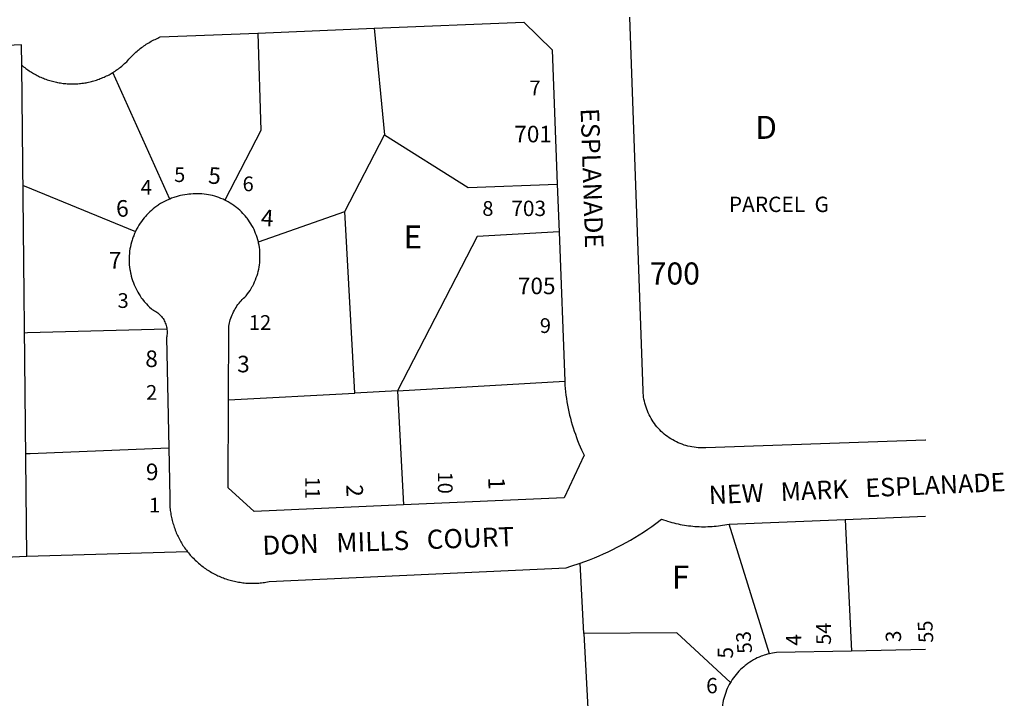
# Model space of a CAD drawing. Units: inches. Extents: x 1261722 to 1267824, y 509273 to 513471.
# Drawn here: x 1267065 to 1267824, y 512096 to 512619 of the extents above; entities that cross this region are included whole.
import ezdxf

# ---------------------------------------------------------------- set-up
doc = ezdxf.new("R2010")
doc.units = ezdxf.units.IN
doc.header["$MEASUREMENT"] = 0
for name, color, linetype, true_color in [('Addresses', 7, 'Continuous', 0x42ac9a), ('Lot-Block-Parcel Text', 7, 'Continuous', 0xedac0f), ('Parcel Boundaries', 7, 'Continuous', 0xedac0f), ('Street Names', 7, 'Continuous', 0xedac0f), ('Street ROW', 7, 'Continuous', 0xedac0f)]:
    doc.layers.add(name, color=color, linetype=linetype, true_color=true_color)
doc.styles.add('Arial', font='txt')

msp = doc.modelspace()

# ---------------------------------------------------------------- linework, layer by layer
at = {"layer": 'Parcel Boundaries'}
for p, q in [((1267338.12, 512612.25), (1267346, 512530.16)), ((1267070.36, 512204.98), (1267066.37, 512583.82)), ((1267180.5, 512480.62), (1267136.5, 512578.19)), ((1267315.5, 512471), (1267346, 512530.16)), ((1267248.75, 512447.59), (1267315.5, 512471)), ((1267323, 512330.97), (1267315.5, 512471)), ((1267355.87, 512332.72), (1267484.88, 512340.09)), ((1267225.75, 512325.75), (1267323, 512330.97)), ((1267355.87, 512332.72), (1267323, 512330.97)), ((1267355.87, 512332.72), (1267360.5, 512244.72)), ((1267701, 512233.56), (1267705.87, 512132.09)), ((1267642.75, 512130.03), (1267611.75, 512230.03)), ((1267194.13, 512208.63), (1267070.36, 512204.98)), ((1267499.75, 512145.72), (1267496.87, 512199.84)), ((1267499.75, 512145.72), (1267504.25, 512059.59))]:
    msp.add_line(p, q, dxfattribs=at)
for points in [[(1267248.25, 512608.59), (1267250.63, 512533.44), (1267223, 512479.75)], [(1267346, 512530.16), (1267410.37, 512489.53), (1267479.12, 512491.97)], [(1267067.35, 512491.09), (1267068.25, 512490.72), (1267154, 512455.56)], [(1267480.5, 512455.31), (1267417.5, 512451.69), (1267355.87, 512332.72)], [(1267178.25, 512380.22), (1267070.75, 512377.34), (1267068.55, 512377.28)], [(1267069.53, 512284.31), (1267072.75, 512284.44), (1267179.63, 512288.78)], [(1267070.36, 512204.98), (1266424.25, 512175.15), (1266183.43, 512164.04)], [(1267612.62, 512107.75), (1267571.25, 512146.25), (1267499.75, 512145.72)]]:
    msp.add_lwpolyline(points, dxfattribs=at)
at = {"layer": 'Street ROW'}
for p, q in [((1267248.25, 512608.59), (1267338.12, 512612.25)), ((1267479.12, 512491.97), (1267480.5, 512455.31)), ((1267480.5, 512455.31), (1267484.88, 512340.09)), ((1267611.75, 512230.03), (1267701, 512233.56))]:
    msp.add_line(p, q, dxfattribs=at)
for points in [[(1267763.16, 512294.69), (1267763.12, 512294.69), (1267593.63, 512288.84), (1267592.5, 512288.78), (1267590.88, 512288.75), (1267589.38, 512288.78), (1267587.75, 512288.88), (1267586.13, 512289), (1267584.62, 512289.19), (1267583, 512289.44), (1267581.5, 512289.75), (1267579.88, 512290.09), (1267578.37, 512290.5), (1267576.88, 512290.97), (1267575.37, 512291.5), (1267573.87, 512292.06), (1267572.37, 512292.69), (1267571, 512293.34), (1267569.5, 512294.06), (1267568.13, 512294.84), (1267566.75, 512295.66), (1267565.5, 512296.53), (1267564.12, 512297.44), (1267562.87, 512298.38), (1267561.63, 512299.37), (1267560.5, 512300.44), (1267559.25, 512301.5), (1267558.12, 512302.62), (1267557.13, 512303.78), (1267556, 512305), (1267555, 512306.22), (1267554.13, 512307.5), (1267553.12, 512308.78), (1267552.25, 512310.13), (1267551.5, 512311.47), (1267550.75, 512312.88), (1267550, 512314.28), (1267549.25, 512315.72), (1267548.63, 512317.19), (1267548.12, 512318.66), (1267547.63, 512320.19), (1267547.13, 512321.69), (1267546.75, 512323.22), (1267546.37, 512324.78), (1267546, 512326.34), (1267545.75, 512327.91), (1267545.63, 512329.47), (1267545.5, 512331.06), (1267545.37, 512332.66), (1267535.12, 512620.88)], [(1267338.12, 512612.25), (1267453.37, 512616.94), (1267475.25, 512595.78), (1267479.12, 512491.97)], [(1267136.5, 512578.19), (1267137.37, 512578.75), (1267138.25, 512579.31), (1267139.12, 512579.88), (1267140, 512580.47), (1267140.88, 512581.09), (1267141.75, 512581.72), (1267142.5, 512582.34), (1267143.37, 512583), (1267144.13, 512583.69), (1267144.88, 512584.38), (1267145.62, 512585.06), (1267146.5, 512585.78), (1267147.25, 512586.5), (1267148, 512587.34), (1267148.88, 512588.34), (1267149.62, 512589.16), (1267150.37, 512590), (1267151.13, 512590.78), (1267152, 512591.59), (1267152.75, 512592.38), (1267153.5, 512593.12), (1267154.38, 512593.88), (1267155.25, 512594.62), (1267156, 512595.34), (1267156.87, 512596.03), (1267157.75, 512596.72), (1267158.63, 512597.41), (1267159.62, 512598.06), (1267160.5, 512598.72), (1267161.37, 512599.34), (1267162.37, 512599.94), (1267163.25, 512600.53), (1267164.25, 512601.12), (1267165.13, 512601.69), (1267166.12, 512602.22), (1267167.13, 512602.75), (1267168.12, 512603.25), (1267169.13, 512603.75), (1267170.13, 512604.22), (1267171.12, 512604.69), (1267172.12, 512605.13), (1267173.13, 512605.56), (1267248.25, 512608.59)], [(1267066.37, 512583.82), (1267067.75, 512582.63), (1267068.63, 512582), (1267069.38, 512581.34), (1267070.25, 512580.72), (1267071.13, 512580.12), (1267072, 512579.53), (1267072.87, 512578.97), (1267073.75, 512578.41), (1267074.62, 512577.88), (1267075.5, 512577.34), (1267076.5, 512576.81), (1267077.38, 512576.31), (1267078.25, 512575.84), (1267079.25, 512575.37), (1267080.13, 512574.94), (1267081.12, 512574.5), (1267082.13, 512574.09), (1267083, 512573.69), (1267084, 512573.31), (1267085, 512572.94), (1267086, 512572.59), (1267087, 512572.28), (1267088, 512571.97), (1267089, 512571.69), (1267090, 512571.41), (1267091, 512571.13), (1267092, 512570.91), (1267093, 512570.69), (1267094, 512570.47), (1267095.13, 512570.28), (1267096.13, 512570.13), (1267097.12, 512569.97), (1267098.25, 512569.81), (1267099.25, 512569.72), (1267100.25, 512569.63), (1267101.25, 512569.53), (1267102.38, 512569.47), (1267103.38, 512569.44), (1267104.5, 512569.41), (1267105.5, 512569.41), (1267106.5, 512569.41), (1267107.63, 512569.44), (1267108.62, 512569.5), (1267109.63, 512569.56), (1267110.75, 512569.66), (1267111.75, 512569.75), (1267112.75, 512569.88), (1267113.88, 512570), (1267114.87, 512570.16), (1267115.87, 512570.34), (1267116.88, 512570.53), (1267117.87, 512570.75), (1267119, 512570.97), (1267120, 512571.22), (1267121, 512571.5), (1267122, 512571.78), (1267123, 512572.06), (1267124, 512572.37), (1267125, 512572.72), (1267126, 512573.06), (1267126.88, 512573.44), (1267127.87, 512573.81), (1267128.88, 512574.22), (1267129.88, 512574.66), (1267130.75, 512575.09), (1267131.75, 512575.53), (1267132.62, 512576), (1267133.63, 512576.5), (1267134.5, 512577), (1267135.37, 512577.5), (1267136.5, 512578.19)], [(1267180.5, 512480.62), (1267179.63, 512480.31), (1267178, 512479.56), (1267176.5, 512478.78), (1267174.88, 512477.97), (1267173.38, 512477.06), (1267171.88, 512476.12), (1267171.12, 512475.63), (1267169.75, 512474.62), (1267169, 512474.09), (1267167.62, 512473), (1267166.25, 512471.84), (1267165, 512470.66), (1267163.75, 512469.44), (1267162.5, 512468.16), (1267161.88, 512467.5), (1267160.75, 512466.19), (1267159.62, 512464.81), (1267158.63, 512463.37), (1267157.63, 512461.94), (1267157.13, 512461.19), (1267156.62, 512460.44), (1267155.75, 512458.94), (1267154.87, 512457.38), (1267154, 512455.56)], [(1267223, 512479.75), (1267221.5, 512480.47), (1267219.88, 512481.12), (1267218.38, 512481.75), (1267216.75, 512482.31), (1267215.13, 512482.81), (1267213.5, 512483.25), (1267211.88, 512483.63), (1267210.25, 512483.97), (1267208.63, 512484.22), (1267206.88, 512484.44), (1267205.25, 512484.59), (1267203.5, 512484.69), (1267201.88, 512484.72), (1267200.12, 512484.69), (1267198.5, 512484.63), (1267196.75, 512484.47), (1267195.12, 512484.28), (1267193.88, 512484.09), (1267192.12, 512483.84), (1267190.37, 512483.56), (1267188.62, 512483.22), (1267187.75, 512483), (1267186.87, 512482.78), (1267185.25, 512482.31), (1267184.38, 512482.06), (1267183.5, 512481.78), (1267181.87, 512481.19), (1267180.5, 512480.62)], [(1267248.75, 512447.59), (1267248.25, 512449.25), (1267247.75, 512450.84), (1267247.25, 512452.47), (1267246.62, 512454.03), (1267246, 512455.59), (1267245.38, 512457.13), (1267244.62, 512458.66), (1267243.75, 512460.12), (1267242.87, 512461.59), (1267242, 512463), (1267241.13, 512464.41), (1267240.12, 512465.75), (1267239.5, 512466.41), (1267238.5, 512467.72), (1267237.88, 512468.38), (1267236.75, 512469.59), (1267235.63, 512470.81), (1267234.38, 512471.97), (1267233.12, 512473.09), (1267231.87, 512474.16), (1267231.13, 512474.69), (1267229.75, 512475.69), (1267228.37, 512476.66), (1267227, 512477.56), (1267225.5, 512478.41), (1267224, 512479.22), (1267223, 512479.75)], [(1267154, 512455.56), (1267153.25, 512453.97), (1267152.62, 512452.34), (1267152.25, 512451.5), (1267151.75, 512449.84), (1267151.37, 512449), (1267150.88, 512447.31), (1267150.5, 512445.59), (1267150.12, 512443.87), (1267149.75, 512442.16), (1267149.5, 512440.41), (1267149.38, 512438.66), (1267149.25, 512436.91), (1267149.13, 512436), (1267149.13, 512434.25), (1267149.13, 512432.5), (1267149.13, 512431.59), (1267149.25, 512429.84), (1267149.5, 512428.09), (1267149.62, 512426.34), (1267149.87, 512425.47), (1267150.12, 512423.75), (1267150.37, 512422.88), (1267150.75, 512421.16), (1267151.25, 512419.47), (1267151.75, 512417.78), (1267152.38, 512416.13), (1267153, 512414.47), (1267153.75, 512412.88), (1267154.5, 512411.28), (1267155.25, 512409.72), (1267155.75, 512408.94), (1267156.62, 512407.41), (1267157.5, 512405.94), (1267158.5, 512404.47), (1267159.13, 512403.78), (1267160.13, 512402.37), (1267160.75, 512401.69), (1267161.88, 512400.34), (1267162.5, 512399.69), (1267163.63, 512398.41), (1267164.87, 512397.19), (1267166.25, 512396), (1267167, 512395.34), (1267167.87, 512394.94), (1267168.75, 512394.47), (1267169.62, 512393.97), (1267170.38, 512393.41), (1267171.12, 512392.81), (1267172, 512392.19), (1267172.62, 512391.53), (1267173.38, 512390.81), (1267174, 512390.06), (1267174.63, 512389.28), (1267175.25, 512388.47), (1267175.75, 512387.66), (1267176.25, 512386.78), (1267176.63, 512385.91), (1267177, 512385), (1267177.37, 512384.06), (1267177.62, 512383.12), (1267177.88, 512382.16), (1267178.13, 512381.19), (1267178.25, 512380.22)], [(1267225.75, 512325.75), (1267225.87, 512381.31), (1267226, 512382.47), (1267226.25, 512383.78), (1267226.5, 512385.06), (1267226.87, 512386.31), (1267227.12, 512387.59), (1267227.63, 512388.84), (1267228, 512390.06), (1267228.5, 512391.28), (1267229, 512392.47), (1267229.63, 512393.66), (1267230.25, 512394.81), (1267230.88, 512395.97), (1267231.5, 512397.06), (1267232.25, 512398.16), (1267233, 512399.22), (1267233.87, 512400.25), (1267234.63, 512401.25), (1267235.5, 512402.25), (1267236.37, 512403.19), (1267237.38, 512404.09), (1267238.37, 512404.97), (1267239.38, 512406.06), (1267240.38, 512407.41), (1267241.38, 512408.78), (1267242.37, 512410.16), (1267243.25, 512411.59), (1267244, 512413.06), (1267244.5, 512413.81), (1267245.25, 512415.31), (1267245.88, 512416.84), (1267246.62, 512418.41), (1267247.13, 512420), (1267247.75, 512421.59), (1267248.25, 512423.19), (1267248.63, 512424.84), (1267249, 512426.47), (1267249.37, 512428.12), (1267249.62, 512429.81), (1267249.75, 512431.47), (1267249.87, 512433.16), (1267250, 512434.84), (1267250, 512436.53), (1267250, 512438.22), (1267249.87, 512439.91), (1267249.75, 512441.59), (1267249.5, 512443.25), (1267249.25, 512444.94), (1267248.88, 512446.59), (1267248.75, 512447.59)], [(1267178.25, 512380.22), (1267178.38, 512378.69), (1267178.38, 512377.72), (1267178.38, 512376.72), (1267178.25, 512375.75), (1267178.13, 512374.75), (1267177.88, 512373.78), (1267179.63, 512288.78)], [(1267484.88, 512340.09), (1267485, 512337.06), (1267485.25, 512334.47), (1267485.5, 512331.91), (1267485.87, 512329.34), (1267486.25, 512326.78), (1267486.62, 512324.22), (1267487.13, 512321.69), (1267487.63, 512319.13), (1267488.13, 512316.63), (1267488.63, 512314.09), (1267489.25, 512311.59), (1267490, 512309.09), (1267490.62, 512306.59), (1267491.38, 512304.12), (1267492.25, 512301.66), (1267493.13, 512299.22), (1267494, 512296.78), (1267494.87, 512294.37), (1267495.88, 512291.97), (1267496.87, 512289.59), (1267497.88, 512287.25), (1267499.87, 512283.22), (1267484.37, 512250.16), (1267360.5, 512244.72)], [(1267360.5, 512244.72), (1267245.63, 512239.66), (1267225.5, 512258), (1267225.75, 512325.75)], [(1267179.63, 512288.78), (1267180.5, 512250.53), (1267180.5, 512249.41), (1267180.37, 512248.31), (1267180.5, 512247.19), (1267180.5, 512246.06), (1267180.5, 512244.97), (1267180.62, 512243.84), (1267180.62, 512242.75), (1267180.75, 512241.62), (1267180.87, 512240.53), (1267181, 512239.41), (1267181.25, 512238.31), (1267181.38, 512237.22), (1267181.63, 512236.13), (1267181.75, 512235.03), (1267182, 512233.94), (1267182.25, 512232.84), (1267182.63, 512231.78), (1267182.88, 512230.69), (1267183.25, 512229.63), (1267183.5, 512228.56), (1267183.87, 512227.5), (1267184.25, 512226.47), (1267184.63, 512225.41), (1267185, 512224.38), (1267185.5, 512223.34), (1267185.88, 512222.31), (1267186.38, 512221.31), (1267186.87, 512220.31), (1267187.37, 512219.31), (1267187.88, 512218.31), (1267188.37, 512217.34), (1267189, 512216.38), (1267189.5, 512215.41), (1267190.12, 512214.47), (1267190.63, 512213.53), (1267191.25, 512212.59), (1267191.87, 512211.66), (1267192.63, 512210.75), (1267193.25, 512209.88), (1267194.13, 512208.63)], [(1267496.87, 512199.84), (1267500.5, 512201.16), (1267504.13, 512202.53), (1267507.75, 512203.97), (1267511.37, 512205.47), (1267514.87, 512207.03), (1267518.5, 512208.66), (1267522, 512210.34), (1267525.38, 512212.09), (1267528.87, 512213.91), (1267532.25, 512215.78), (1267535.62, 512217.72), (1267539, 512219.72), (1267542.38, 512221.75), (1267545.63, 512223.84), (1267548.88, 512226), (1267552, 512228.22), (1267555.25, 512230.5), (1267559.62, 512233.81), (1267561.12, 512233.25), (1267562.75, 512232.72), (1267564.25, 512232.22), (1267565.87, 512231.75), (1267567.5, 512231.31), (1267569, 512230.88), (1267570.62, 512230.5), (1267572.25, 512230.12), (1267573.87, 512229.78), (1267575.5, 512229.5), (1267577.12, 512229.22), (1267578.75, 512228.97), (1267580.37, 512228.75), (1267582, 512228.53), (1267583.62, 512228.38), (1267585.25, 512228.25), (1267587, 512228.13), (1267588.62, 512228.06), (1267590.25, 512228), (1267591.87, 512228), (1267593.5, 512228), (1267595.12, 512228.03), (1267596.88, 512228.09), (1267598.5, 512228.19), (1267600.13, 512228.31), (1267601.75, 512228.47), (1267603.38, 512228.66), (1267605, 512228.84), (1267606.63, 512229.09), (1267608.25, 512229.34), (1267609.88, 512229.66), (1267611.75, 512230.03)], [(1267701, 512233.56), (1267763.12, 512236.03), (1267763.15, 512236.03)], [(1267194.13, 512208.63), (1267194.87, 512207.78), (1267195.63, 512206.91), (1267196.25, 512206.06), (1267197, 512205.25), (1267197.75, 512204.44), (1267198.62, 512203.63), (1267199.38, 512202.81), (1267200.12, 512202.06), (1267201, 512201.28), (1267201.75, 512200.53), (1267202.62, 512199.81), (1267203.5, 512199.09), (1267204.37, 512198.37), (1267205.25, 512197.69), (1267206.12, 512197.03), (1267207, 512196.34), (1267207.87, 512195.72), (1267208.88, 512195.09), (1267209.75, 512194.47), (1267210.75, 512193.88), (1267211.63, 512193.31), (1267212.62, 512192.75), (1267213.63, 512192.19), (1267214.62, 512191.69), (1267215.62, 512191.16), (1267216.63, 512190.69), (1267217.62, 512190.19), (1267218.63, 512189.75), (1267219.63, 512189.31), (1267220.63, 512188.87), (1267221.75, 512188.47), (1267222.75, 512188.09), (1267223.75, 512187.72), (1267224.88, 512187.38), (1267225.87, 512187.06), (1267227, 512186.75), (1267228.13, 512186.44), (1267229.12, 512186.16), (1267230.25, 512185.91), (1267231.38, 512185.69), (1267232.38, 512185.47), (1267233.5, 512185.28), (1267234.62, 512185.09), (1267235.75, 512184.94), (1267236.87, 512184.78), (1267237.87, 512184.66), (1267239, 512184.56), (1267240.12, 512184.5), (1267241.25, 512184.44), (1267242.38, 512184.38), (1267243.5, 512184.34), (1267244.62, 512184.34), (1267245.75, 512184.38), (1267246.88, 512184.41), (1267248, 512184.47), (1267249.13, 512184.53), (1267250.13, 512184.63), (1267251.25, 512184.75), (1267252.37, 512184.88), (1267253.5, 512185.03), (1267254.62, 512185.19), (1267255.75, 512185.37), (1267257, 512185.62), (1267486, 512196.37), (1267489.63, 512197.47), (1267496.87, 512199.84)], [(1267705.87, 512132.09), (1267648.25, 512130.97), (1267646.63, 512130.78), (1267645, 512130.5), (1267642.75, 512130.03)], [(1267763.15, 512133.19), (1267763.12, 512133.19), (1267705.87, 512132.09)], [(1267642.75, 512130.03), (1267641.12, 512129.63), (1267639.62, 512129.16), (1267638.75, 512128.91), (1267637.25, 512128.34), (1267636.37, 512128.06), (1267634.87, 512127.41), (1267633.37, 512126.75), (1267631.87, 512126), (1267630.37, 512125.22), (1267629, 512124.37), (1267627.5, 512123.5), (1267626.13, 512122.56), (1267624.87, 512121.56), (1267624.13, 512121.06), (1267622.88, 512120), (1267621.62, 512118.91), (1267620.37, 512117.78), (1267619.25, 512116.59), (1267618.13, 512115.38), (1267617, 512114.09), (1267616, 512112.81), (1267615, 512111.47), (1267614, 512110.09), (1267613.13, 512108.72), (1267612.62, 512107.75)], [(1267612.62, 512107.75), (1267611.75, 512106.31), (1267611, 512104.84), (1267610.25, 512103.34), (1267609.63, 512101.81), (1267609, 512100.25), (1267608.5, 512098.69), (1267608, 512097.09), (1267607.5, 512095.5), (1267607.13, 512093.87), (1267606.75, 512092.25), (1267606.5, 512090.59), (1267606.25, 512088.94), (1267606.12, 512087.28), (1267606, 512085.63), (1267606, 512083.97), (1267606, 512082.31), (1267606.12, 512080.63), (1267606.25, 512078.97), (1267606.37, 512077.31), (1267606.63, 512075.69), (1267607, 512074.09)]]:
    msp.add_lwpolyline(points, dxfattribs=at)
msp.add_lwpolyline([(1267066.37, 512583.82), (1267066.21, 512599.64), (1266746.44, 512584.88, -0.017718), (1266722.7, 512584.62, -0.074701), (1266624.59, 512601.86)], format="xyb", dxfattribs=at)

# ---------------------------------------------------------------- texts
at = {"layer": 'Addresses', "color": 18, "true_color": 0x000000, "style": 'Arial'}
for s, height, p in [('701', 12.78, (1267446.03, 512524.32)), ('703', 11.833, (1267443.69, 512467.51)), ('7', 12.78, (1267133.49, 512426.96)), ('700', 17.04, (1267550.44, 512414.69)), ('705', 12.78, (1267448.79, 512407.26)), ('8', 12.78, (1267161.57, 512351.07)), ('3', 12.78, (1267232.41, 512347)), ('9', 12.78, (1267162.04, 512263.86)), ('6', 11.83, (1267593.92, 512099.54))]:
    msp.add_text(s, height=height, dxfattribs=at).set_placement(p)
for s, height, rotation, p in [('5', 12.78, -3.60351, (1267209.82, 512492.58)), ('6', 12.78, 3.1589, (1267139.4, 512466.72)), ('4', 12.78, -3.56768, (1267250.44, 512459.95)), ('1', 12.78, -88.67386, (1267425.99, 512265.98)), ('2', 12.78, -88.23468, (1267316.48, 512260.42)), ('3', 11.83, 91.15818, (1267744.27, 512139.05)), ('4', 11.83, 91.05607, (1267667.5, 512136.3)), ('5', 11.83, 89.82534, (1267614.63, 512126.27))]:
    msp.add_text(s, height=height, rotation=rotation, dxfattribs=at).set_placement(p)
at = {"layer": 'Lot-Block-Parcel Text', "color": 14, "true_color": 0xa80000, "style": 'Arial'}
for s, height, p in [('7', 11.36, (1267457.75, 512560.61)), ('D', 17.75, (1267631.84, 512527.01)), ('5', 11.36, (1267183.79, 512493.75)), ('6', 11.36, (1267236.57, 512486.66)), ('4', 11.36, (1267158.05, 512484.05)), ('PARCEL  G', 11.833, (1267611.4, 512470.61)), ('8', 11.36, (1267421.38, 512467.68)), ('E', 17.75, (1267360.59, 512442.51)), ('3', 11.36, (1267140.2, 512396.66)), ('12', 11.36, (1267241.43, 512379.73)), ('9', 11.36, (1267465.72, 512377.35)), ('2', 11.36, (1267162.18, 512325.83)), ('1', 11.36, (1267164.47, 512238.98)), ('F', 17.75, (1267567.6, 512180.26))]:
    msp.add_text(s, height=height, dxfattribs=at).set_placement(p)
for s, rotation, p in [('10', -90.23973, (1267387.17, 512270.57)), ('11', -89.68789, (1267284.83, 512266.59)), ('55', -267.19289, (1267769.12, 512138.65)), ('53', 95.21316, (1267629.54, 512130.72)), ('54', 90.46938, (1267690.18, 512136.88))]:
    msp.add_text(s, height=11.36, rotation=rotation, dxfattribs=at).set_placement(p)
at = {"layer": 'Street Names', "color": 18, "true_color": 0x000000, "style": 'Arial'}
for s, height, rotation, p in [('ESPLANADE', 14.2, -88.11473, (1267497.14, 512550.45)), ('NEW   MARK   ESPLANADE', 14.2, 2.55601, (1267596.24, 512245.29)), ('DON   MILLS   COURT', 14.7917, 2.04409, (1267252.07, 512206.16))]:
    msp.add_text(s, height=height, rotation=rotation, dxfattribs=at).set_placement(p)

doc.saveas('drawing.dxf')
